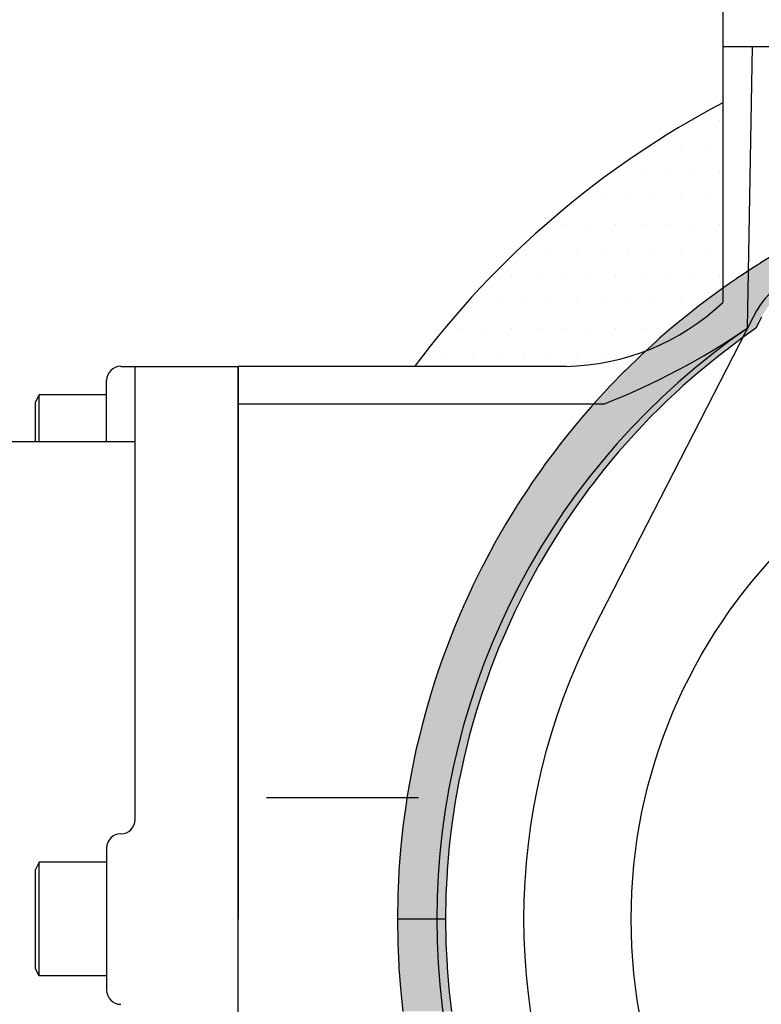
# Model space of a CAD drawing. Extents: x 1143 to 2236, y -3983 to -3311.
# Drawn here: x 1410 to 1433, y -3660 to -3631 of the extents above; entities that cross this region are included whole.
import ezdxf

# ---------------------------------------------------------------- set-up
doc = ezdxf.new("R2010")
doc.units = 0
doc.header["$LTSCALE"] = 2
doc.layers.get('0').update_dxf_attribs({"linetype": 'CONTINUOUS'})

# ---------------------------------------------------------------- blocks, each defined once
blk = doc.blocks.new('*X654')
at = {"color": 0}
for p, q in [((1430.774, -3633.735), (1430.774, -3633.735)), ((1431.555, -3633.735), (1431.555, -3633.735)), ((1429.602, -3634.517), (1429.602, -3634.517)), ((1430.383, -3634.517), (1430.383, -3634.517)), ((1431.164, -3634.517), (1431.164, -3634.517)), ((1428.43, -3635.298), (1428.43, -3635.298)), ((1429.211, -3635.298), (1429.211, -3635.298)), ((1429.992, -3635.298), (1429.992, -3635.298)), ((1430.774, -3635.298), (1430.774, -3635.298)), ((1431.555, -3635.298), (1431.555, -3635.298)), ((1427.258, -3636.079), (1427.258, -3636.079)), ((1428.039, -3636.079), (1428.039, -3636.079)), ((1428.821, -3636.079), (1428.821, -3636.079)), ((1429.602, -3636.079), (1429.602, -3636.079)), ((1430.383, -3636.079), (1430.383, -3636.079)), ((1431.164, -3636.079), (1431.164, -3636.079)), ((1426.867, -3636.86), (1426.867, -3636.86)), ((1427.649, -3636.86), (1427.649, -3636.86)), ((1428.43, -3636.86), (1428.43, -3636.86)), ((1429.211, -3636.86), (1429.211, -3636.86)), ((1429.992, -3636.86), (1429.992, -3636.86)), ((1430.774, -3636.86), (1430.774, -3636.86)), ((1431.555, -3636.86), (1431.555, -3636.86)), ((1425.696, -3637.642), (1425.696, -3637.642)), ((1426.477, -3637.642), (1426.477, -3637.642)), ((1427.258, -3637.642), (1427.258, -3637.642)), ((1428.039, -3637.642), (1428.039, -3637.642)), ((1428.821, -3637.642), (1428.821, -3637.642)), ((1429.602, -3637.642), (1429.602, -3637.642)), ((1430.383, -3637.642), (1430.383, -3637.642)), ((1431.164, -3637.642), (1431.164, -3637.642)), ((1425.305, -3638.423), (1425.305, -3638.423)), ((1426.086, -3638.423), (1426.086, -3638.423)), ((1426.867, -3638.423), (1426.867, -3638.423)), ((1427.649, -3638.423), (1427.649, -3638.423)), ((1428.43, -3638.423), (1428.43, -3638.423)), ((1429.211, -3638.423), (1429.211, -3638.423)), ((1429.992, -3638.423), (1429.992, -3638.423)), ((1430.774, -3638.423), (1430.774, -3638.423)), ((1431.555, -3638.423), (1431.555, -3638.423)), ((1424.133, -3639.204), (1424.133, -3639.204)), ((1424.914, -3639.204), (1424.914, -3639.204)), ((1425.696, -3639.204), (1425.696, -3639.204)), ((1426.477, -3639.204), (1426.477, -3639.204)), ((1427.258, -3639.204), (1427.258, -3639.204)), ((1428.039, -3639.204), (1428.039, -3639.204)), ((1428.821, -3639.204), (1428.821, -3639.204)), ((1429.602, -3639.204), (1429.602, -3639.204)), ((1430.383, -3639.204), (1430.383, -3639.204)), ((1431.164, -3639.204), (1431.164, -3639.204)), ((1423.742, -3639.985), (1423.742, -3639.985)), ((1424.524, -3639.985), (1424.524, -3639.985)), ((1425.305, -3639.985), (1425.305, -3639.985)), ((1426.086, -3639.985), (1426.086, -3639.985)), ((1426.867, -3639.985), (1426.867, -3639.985)), ((1427.649, -3639.985), (1427.649, -3639.985)), ((1428.43, -3639.985), (1428.43, -3639.985)), ((1429.211, -3639.985), (1429.211, -3639.985)), ((1429.992, -3639.985), (1429.992, -3639.985)), ((1423.352, -3640.767), (1423.352, -3640.767)), ((1424.133, -3640.767), (1424.133, -3640.767)), ((1424.914, -3640.767), (1424.914, -3640.767)), ((1425.696, -3640.767), (1425.696, -3640.767)), ((1426.477, -3640.767), (1426.477, -3640.767)), ((1427.258, -3640.767), (1427.258, -3640.767)), ((1428.039, -3640.767), (1428.039, -3640.767)), ((1428.821, -3640.767), (1428.821, -3640.767))]:
    blk.add_line(p, q, dxfattribs=at)
blk = doc.blocks.new('*U658')
at = {"linetype": 'CONTINUOUS'}
for p, q in [((1421.858, -3657.76), (1421.869, -3658.456)), ((1423.308, -3657.76), (1423.32, -3658.456)), ((1421.869, -3658.456), (1421.87, -3658.491)), ((1421.87, -3658.491), (1421.901, -3659.151)), ((1423.32, -3658.456), (1423.321, -3658.491)), ((1423.321, -3658.491), (1423.353, -3659.151)), ((1421.901, -3659.151), (1421.904, -3659.222)), ((1421.904, -3659.222), (1421.953, -3659.845)), ((1423.353, -3659.151), (1423.359, -3659.222)), ((1423.359, -3659.222), (1423.409, -3659.845)), ((1421.953, -3659.845), (1421.962, -3659.952)), ((1423.409, -3659.845), (1423.422, -3659.952)), ((1421.962, -3659.952), (1422.026, -3660.537)), ((1423.422, -3659.952), (1423.488, -3660.537))]:
    blk.add_line(p, q, dxfattribs=at)
for points in [[(1421.858, -3657.76), (1421.869, -3658.456), (1423.32, -3658.456)], [(1421.869, -3658.456), (1421.87, -3658.491), (1423.321, -3658.491)], [(1421.87, -3658.491), (1421.901, -3659.151), (1423.353, -3659.151)], [(1421.901, -3659.151), (1421.904, -3659.222), (1423.359, -3659.222)], [(1421.904, -3659.222), (1421.953, -3659.845), (1423.409, -3659.845)], [(1421.953, -3659.845), (1421.962, -3659.952), (1423.422, -3659.952)], [(1421.962, -3659.952), (1422.026, -3660.537), (1423.488, -3660.537)]]:
    blk.add_solid(points, dxfattribs=at)
at = {"linetype": 'CONTINUOUS', "extrusion": (0, 0, -1)}
for points in [[(-1421.858, -3657.76), (-1423.308, -3657.76), (-1423.32, -3658.456)], [(-1421.869, -3658.456), (-1423.32, -3658.456), (-1423.321, -3658.491)], [(-1421.87, -3658.491), (-1423.321, -3658.491), (-1423.353, -3659.151)], [(-1421.901, -3659.151), (-1423.353, -3659.151), (-1423.359, -3659.222)], [(-1421.904, -3659.222), (-1423.359, -3659.222), (-1423.409, -3659.845)], [(-1421.953, -3659.845), (-1423.409, -3659.845), (-1423.422, -3659.952)], [(-1421.962, -3659.952), (-1423.422, -3659.952), (-1423.488, -3660.537)]]:
    blk.add_solid(points, dxfattribs=at)
blk = doc.blocks.new('*U659')
at = {"linetype": 'CONTINUOUS'}
for p, q in [((1433.206, -3637.761), (1432.788, -3638.016)), ((1432.44, -3638.241), (1432.27, -3638.352)), ((1432.576, -3638.151), (1432.44, -3638.241)), ((1432.673, -3638.087), (1432.576, -3638.151)), ((1432.68, -3638.083), (1432.673, -3638.087)), ((1432.753, -3638.038), (1432.68, -3638.083)), ((1432.786, -3638.018), (1432.753, -3638.038)), ((1432.788, -3638.016), (1432.786, -3638.018)), ((1432.061, -3638.489), (1431.852, -3638.636)), ((1432.068, -3638.484), (1432.061, -3638.489)), ((1432.27, -3638.352), (1432.068, -3638.484)), ((1431.609, -3638.807), (1431.462, -3638.91)), ((1431.852, -3638.636), (1431.609, -3638.807)), ((1431.35, -3638.994), (1431.08, -3639.197)), ((1431.462, -3638.91), (1431.35, -3638.994)), ((1430.796, -3639.415), (1430.509, -3639.644)), ((1430.877, -3639.349), (1430.796, -3639.415)), ((1431.08, -3639.197), (1430.877, -3639.349)), ((1430.509, -3639.644), (1430.306, -3639.807)), ((1430.509, -3639.644), (1430.509, -3639.644)), ((1432.821, -3639.644), (1432.738, -3639.807)), ((1430.101, -3639.982), (1429.749, -3640.282)), ((1430.306, -3639.807), (1430.101, -3639.982)), ((1430.101, -3639.982), (1430.101, -3639.982)), ((1432.648, -3639.982), (1432.227, -3640.282)), ((1432.738, -3639.807), (1432.648, -3639.982)), ((1432.648, -3639.982), (1432.648, -3639.982)), ((1429.749, -3640.282), (1429.635, -3640.387)), ((1432.227, -3640.282), (1432.081, -3640.387)), ((1429.635, -3640.387), (1429.208, -3640.775)), ((1432.081, -3640.387), (1431.572, -3640.775)), ((1429.173, -3640.809), (1428.719, -3641.249)), ((1429.208, -3640.775), (1429.173, -3640.809)), ((1431.528, -3640.809), (1430.988, -3641.249)), ((1431.572, -3640.775), (1431.528, -3640.809)), ((1428.682, -3641.284), (1428.274, -3641.706)), ((1428.719, -3641.249), (1428.682, -3641.284)), ((1430.947, -3641.284), (1430.463, -3641.706)), ((1430.988, -3641.249), (1430.947, -3641.284)), ((1428.173, -3641.81), (1427.837, -3642.179)), ((1428.274, -3641.706), (1428.173, -3641.81)), ((1430.351, -3641.81), (1429.953, -3642.179)), ((1430.463, -3641.706), (1430.351, -3641.81)), ((1427.68, -3642.351), (1427.409, -3642.669)), ((1427.837, -3642.179), (1427.68, -3642.351)), ((1429.779, -3642.351), (1429.458, -3642.669)), ((1429.953, -3642.179), (1429.779, -3642.351)), ((1427.409, -3642.669), (1427.205, -3642.908)), ((1429.458, -3642.669), (1429.233, -3642.908)), ((1427.205, -3642.908), (1426.991, -3643.175)), ((1429.233, -3642.908), (1428.98, -3643.175)), ((1426.991, -3643.175), (1426.747, -3643.479)), ((1428.98, -3643.175), (1428.71, -3643.479)), ((1426.747, -3643.479), (1426.585, -3643.696)), ((1428.71, -3643.479), (1428.518, -3643.696)), ((1426.585, -3643.696), (1426.308, -3644.064)), ((1428.518, -3643.696), (1428.211, -3644.064)), ((1426.308, -3644.064), (1426.191, -3644.231)), ((1428.211, -3644.064), (1428.073, -3644.231)), ((1426.191, -3644.231), (1425.887, -3644.663)), ((1428.073, -3644.231), (1427.737, -3644.663)), ((1425.81, -3644.781), (1425.485, -3645.275)), ((1425.887, -3644.663), (1425.81, -3644.781)), ((1427.645, -3644.781), (1427.286, -3645.275)), ((1427.737, -3644.663), (1427.645, -3644.781)), ((1425.443, -3645.344), (1425.103, -3645.899)), ((1425.485, -3645.275), (1425.443, -3645.344)), ((1427.236, -3645.344), (1426.859, -3645.899)), ((1427.286, -3645.275), (1427.236, -3645.344)), ((1425.091, -3645.92), (1424.755, -3646.508)), ((1425.103, -3645.899), (1425.091, -3645.92)), ((1426.845, -3645.92), (1426.472, -3646.508)), ((1426.859, -3645.899), (1426.845, -3645.92)), ((1424.74, -3646.535), (1424.437, -3647.108)), ((1424.755, -3646.508), (1424.74, -3646.535)), ((1426.456, -3646.535), (1426.119, -3647.108)), ((1426.472, -3646.508), (1426.456, -3646.535)), ((1424.437, -3647.108), (1424.398, -3647.182)), ((1426.119, -3647.108), (1426.079, -3647.182)), ((1424.398, -3647.182), (1424.134, -3647.719)), ((1426.079, -3647.182), (1425.785, -3647.719)), ((1424.134, -3647.719), (1424.076, -3647.839)), ((1425.785, -3647.719), (1425.725, -3647.839)), ((1424.076, -3647.839), (1423.849, -3648.34)), ((1425.725, -3647.839), (1425.472, -3648.34)), ((1423.849, -3648.34), (1423.774, -3648.506)), ((1425.472, -3648.34), (1425.394, -3648.506)), ((1423.774, -3648.506), (1423.582, -3648.972)), ((1425.394, -3648.506), (1425.178, -3648.972)), ((1423.494, -3649.182), (1423.332, -3649.612)), ((1423.582, -3648.972), (1423.494, -3649.182)), ((1425.088, -3649.182), (1424.905, -3649.612)), ((1425.178, -3648.972), (1425.088, -3649.182)), ((1423.332, -3649.612), (1423.236, -3649.867)), ((1424.905, -3649.612), (1424.806, -3649.867)), ((1423.236, -3649.867), (1423.101, -3650.261)), ((1424.806, -3649.867), (1424.653, -3650.261)), ((1423.101, -3650.261), (1422.998, -3650.56)), ((1424.653, -3650.261), (1424.547, -3650.56)), ((1422.998, -3650.56), (1422.888, -3650.917)), ((1424.547, -3650.56), (1424.421, -3650.917)), ((1422.888, -3650.917), (1422.783, -3651.259)), ((1424.421, -3650.917), (1424.313, -3651.259)), ((1422.783, -3651.259), (1422.695, -3651.581)), ((1424.313, -3651.259), (1424.211, -3651.581)), ((1422.695, -3651.581), (1422.59, -3651.965)), ((1424.211, -3651.581), (1424.103, -3651.965)), ((1422.59, -3651.965), (1422.521, -3652.251)), ((1424.103, -3651.965), (1424.023, -3652.251)), ((1422.521, -3652.251), (1422.419, -3652.677)), ((1424.023, -3652.251), (1423.918, -3652.677)), ((1422.419, -3652.677), (1422.367, -3652.927)), ((1423.918, -3652.677), (1423.856, -3652.927)), ((1422.367, -3652.927), (1422.271, -3653.394)), ((1423.856, -3652.927), (1423.757, -3653.394)), ((1422.233, -3653.608), (1422.145, -3654.115)), ((1422.271, -3653.394), (1422.233, -3653.608)), ((1423.711, -3653.608), (1423.621, -3654.115)), ((1423.757, -3653.394), (1423.711, -3653.608)), ((1422.145, -3654.115), (1422.12, -3654.294)), ((1423.621, -3654.115), (1423.589, -3654.294)), ((1422.12, -3654.294), (1422.042, -3654.839)), ((1423.589, -3654.294), (1423.509, -3654.839)), ((1422.042, -3654.839), (1422.026, -3654.982)), ((1423.509, -3654.839), (1423.488, -3654.982)), ((1422.026, -3654.982), (1421.962, -3655.567)), ((1423.488, -3654.982), (1423.422, -3655.567)), ((1421.953, -3655.674), (1421.904, -3656.297)), ((1421.962, -3655.567), (1421.953, -3655.674)), ((1423.409, -3655.674), (1423.359, -3656.297)), ((1423.422, -3655.567), (1423.409, -3655.674)), ((1421.904, -3656.297), (1421.901, -3656.368)), ((1423.359, -3656.297), (1423.353, -3656.368)), ((1421.901, -3656.368), (1421.87, -3657.028)), ((1423.353, -3656.368), (1423.321, -3657.028)), ((1421.869, -3657.063), (1421.858, -3657.76)), ((1421.87, -3657.028), (1421.869, -3657.063)), ((1423.32, -3657.063), (1423.308, -3657.76)), ((1423.321, -3657.028), (1423.32, -3657.063)), ((1423.308, -3657.76), (1421.858, -3657.76)), ((1421.858, -3657.76), (1421.858, -3657.76))]:
    blk.add_line(p, q, dxfattribs=at)
for points in [[(1433.206, -3637.761), (1432.788, -3638.016), (1436.165, -3638.016)], [(1432.44, -3638.241), (1432.27, -3638.352), (1434.104, -3638.352)], [(1432.576, -3638.151), (1432.44, -3638.241), (1434.344, -3638.241)], [(1432.673, -3638.087), (1432.576, -3638.151), (1434.592, -3638.151)], [(1432.68, -3638.083), (1432.673, -3638.087), (1434.832, -3638.087)], [(1432.753, -3638.038), (1432.68, -3638.083), (1434.848, -3638.083)], [(1432.786, -3638.018), (1432.753, -3638.038), (1435.108, -3638.038)], [(1432.788, -3638.016), (1432.786, -3638.018), (1435.352, -3638.018)], [(1432.061, -3638.489), (1431.852, -3638.636), (1433.659, -3638.636)], [(1432.068, -3638.484), (1432.061, -3638.489), (1433.869, -3638.489)], [(1432.27, -3638.352), (1432.068, -3638.484), (1433.875, -3638.484)], [(1431.609, -3638.807), (1431.462, -3638.91), (1433.354, -3638.91)], [(1431.852, -3638.636), (1431.609, -3638.807), (1433.457, -3638.807)], [(1431.35, -3638.994), (1431.08, -3639.197), (1433.102, -3639.197)], [(1431.462, -3638.91), (1431.35, -3638.994), (1433.271, -3638.994)], [(1430.796, -3639.415), (1430.509, -3639.644), (1432.821, -3639.644)], [(1430.877, -3639.349), (1430.796, -3639.415), (1432.951, -3639.415)], [(1431.08, -3639.197), (1430.877, -3639.349), (1432.997, -3639.349)], [(1430.509, -3639.644), (1430.306, -3639.807), (1432.738, -3639.807)], [(1430.509, -3639.644), (1430.509, -3639.644), (1432.821, -3639.644)], [(1430.101, -3639.982), (1429.749, -3640.282), (1432.227, -3640.282)], [(1430.306, -3639.807), (1430.101, -3639.982), (1432.648, -3639.982)], [(1430.101, -3639.982), (1430.101, -3639.982), (1432.648, -3639.982)], [(1432.648, -3639.982), (1432.648, -3639.982), (1432.648, -3639.982)], [(1429.749, -3640.282), (1429.635, -3640.387), (1432.081, -3640.387)], [(1429.635, -3640.387), (1429.208, -3640.775), (1431.572, -3640.775)], [(1429.173, -3640.809), (1428.719, -3641.249), (1430.988, -3641.249)], [(1429.208, -3640.775), (1429.173, -3640.809), (1431.528, -3640.809)], [(1428.682, -3641.284), (1428.274, -3641.706), (1430.463, -3641.706)], [(1428.719, -3641.249), (1428.682, -3641.284), (1430.947, -3641.284)], [(1428.173, -3641.81), (1427.837, -3642.179), (1429.953, -3642.179)], [(1428.274, -3641.706), (1428.173, -3641.81), (1430.351, -3641.81)], [(1427.68, -3642.351), (1427.409, -3642.669), (1429.458, -3642.669)], [(1427.837, -3642.179), (1427.68, -3642.351), (1429.779, -3642.351)], [(1427.409, -3642.669), (1427.205, -3642.908), (1429.233, -3642.908)], [(1427.205, -3642.908), (1426.991, -3643.175), (1428.98, -3643.175)], [(1426.991, -3643.175), (1426.747, -3643.479), (1428.71, -3643.479)], [(1426.747, -3643.479), (1426.585, -3643.696), (1428.518, -3643.696)], [(1426.585, -3643.696), (1426.308, -3644.064), (1428.211, -3644.064)], [(1426.308, -3644.064), (1426.191, -3644.231), (1428.073, -3644.231)], [(1426.191, -3644.231), (1425.887, -3644.663), (1427.737, -3644.663)], [(1425.81, -3644.781), (1425.485, -3645.275), (1427.286, -3645.275)], [(1425.887, -3644.663), (1425.81, -3644.781), (1427.645, -3644.781)], [(1425.443, -3645.344), (1425.103, -3645.899), (1426.859, -3645.899)], [(1425.485, -3645.275), (1425.443, -3645.344), (1427.236, -3645.344)], [(1425.091, -3645.92), (1424.755, -3646.508), (1426.472, -3646.508)], [(1425.103, -3645.899), (1425.091, -3645.92), (1426.845, -3645.92)], [(1424.74, -3646.535), (1424.437, -3647.108), (1426.119, -3647.108)], [(1424.755, -3646.508), (1424.74, -3646.535), (1426.456, -3646.535)], [(1424.437, -3647.108), (1424.398, -3647.182), (1426.079, -3647.182)], [(1424.398, -3647.182), (1424.134, -3647.719), (1425.785, -3647.719)], [(1424.134, -3647.719), (1424.076, -3647.839), (1425.725, -3647.839)], [(1424.076, -3647.839), (1423.849, -3648.34), (1425.472, -3648.34)], [(1423.849, -3648.34), (1423.774, -3648.506), (1425.394, -3648.506)], [(1423.774, -3648.506), (1423.582, -3648.972), (1425.178, -3648.972)], [(1423.494, -3649.182), (1423.332, -3649.612), (1424.905, -3649.612)], [(1423.582, -3648.972), (1423.494, -3649.182), (1425.088, -3649.182)], [(1423.332, -3649.612), (1423.236, -3649.867), (1424.806, -3649.867)], [(1423.236, -3649.867), (1423.101, -3650.261), (1424.653, -3650.261)], [(1423.101, -3650.261), (1422.998, -3650.56), (1424.547, -3650.56)], [(1422.998, -3650.56), (1422.888, -3650.917), (1424.421, -3650.917)], [(1422.888, -3650.917), (1422.783, -3651.259), (1424.313, -3651.259)], [(1422.783, -3651.259), (1422.695, -3651.581), (1424.211, -3651.581)], [(1422.695, -3651.581), (1422.59, -3651.965), (1424.103, -3651.965)], [(1422.59, -3651.965), (1422.521, -3652.251), (1424.023, -3652.251)], [(1422.521, -3652.251), (1422.419, -3652.677), (1423.918, -3652.677)], [(1422.419, -3652.677), (1422.367, -3652.927), (1423.856, -3652.927)], [(1422.367, -3652.927), (1422.271, -3653.394), (1423.757, -3653.394)], [(1422.233, -3653.608), (1422.145, -3654.115), (1423.621, -3654.115)], [(1422.271, -3653.394), (1422.233, -3653.608), (1423.711, -3653.608)], [(1422.145, -3654.115), (1422.12, -3654.294), (1423.589, -3654.294)], [(1422.12, -3654.294), (1422.042, -3654.839), (1423.509, -3654.839)], [(1422.042, -3654.839), (1422.026, -3654.982), (1423.488, -3654.982)], [(1422.026, -3654.982), (1421.962, -3655.567), (1423.422, -3655.567)], [(1421.953, -3655.674), (1421.904, -3656.297), (1423.359, -3656.297)], [(1421.962, -3655.567), (1421.953, -3655.674), (1423.409, -3655.674)], [(1421.904, -3656.297), (1421.901, -3656.368), (1423.353, -3656.368)], [(1421.901, -3656.368), (1421.87, -3657.028), (1423.321, -3657.028)], [(1421.869, -3657.063), (1421.858, -3657.76), (1423.308, -3657.76)], [(1421.87, -3657.028), (1421.869, -3657.063), (1423.32, -3657.063)]]:
    blk.add_solid(points, dxfattribs=at)
at = {"linetype": 'CONTINUOUS', "extrusion": (0, 0, -1)}
for points in [[(-1432.44, -3638.241), (-1434.344, -3638.241), (-1434.104, -3638.352)], [(-1432.576, -3638.151), (-1434.592, -3638.151), (-1434.344, -3638.241)], [(-1432.673, -3638.087), (-1434.832, -3638.087), (-1434.592, -3638.151)], [(-1432.68, -3638.083), (-1434.848, -3638.083), (-1434.832, -3638.087)], [(-1432.753, -3638.038), (-1435.108, -3638.038), (-1434.848, -3638.083)], [(-1432.786, -3638.018), (-1435.352, -3638.018), (-1435.108, -3638.038)], [(-1432.788, -3638.016), (-1435.372, -3638.016), (-1435.352, -3638.018)], [(-1432.061, -3638.489), (-1433.869, -3638.489), (-1433.659, -3638.636)], [(-1432.068, -3638.484), (-1433.875, -3638.484), (-1433.869, -3638.489)], [(-1432.27, -3638.352), (-1434.104, -3638.352), (-1433.875, -3638.484)], [(-1431.609, -3638.807), (-1433.457, -3638.807), (-1433.354, -3638.91)], [(-1431.852, -3638.636), (-1433.659, -3638.636), (-1433.457, -3638.807)], [(-1431.35, -3638.994), (-1433.271, -3638.994), (-1433.102, -3639.197)], [(-1431.462, -3638.91), (-1433.354, -3638.91), (-1433.271, -3638.994)], [(-1430.796, -3639.415), (-1432.951, -3639.415), (-1432.821, -3639.644)], [(-1430.877, -3639.349), (-1432.997, -3639.349), (-1432.951, -3639.415)], [(-1431.08, -3639.197), (-1433.102, -3639.197), (-1432.997, -3639.349)], [(-1430.509, -3639.644), (-1432.821, -3639.644), (-1432.821, -3639.644)], [(-1430.509, -3639.644), (-1432.821, -3639.644), (-1432.738, -3639.807)], [(-1430.101, -3639.982), (-1432.648, -3639.982), (-1432.648, -3639.982)], [(-1430.101, -3639.982), (-1432.648, -3639.982), (-1432.227, -3640.282)], [(-1430.306, -3639.807), (-1432.738, -3639.807), (-1432.648, -3639.982)], [(-1429.749, -3640.282), (-1432.227, -3640.282), (-1432.081, -3640.387)], [(-1429.635, -3640.387), (-1432.081, -3640.387), (-1431.572, -3640.775)], [(-1429.173, -3640.809), (-1431.528, -3640.809), (-1430.988, -3641.249)], [(-1429.208, -3640.775), (-1431.572, -3640.775), (-1431.528, -3640.809)], [(-1428.682, -3641.284), (-1430.947, -3641.284), (-1430.463, -3641.706)], [(-1428.719, -3641.249), (-1430.988, -3641.249), (-1430.947, -3641.284)], [(-1428.173, -3641.81), (-1430.351, -3641.81), (-1429.953, -3642.179)], [(-1428.274, -3641.706), (-1430.463, -3641.706), (-1430.351, -3641.81)], [(-1427.68, -3642.351), (-1429.779, -3642.351), (-1429.458, -3642.669)], [(-1427.837, -3642.179), (-1429.953, -3642.179), (-1429.779, -3642.351)], [(-1427.409, -3642.669), (-1429.458, -3642.669), (-1429.233, -3642.908)], [(-1427.205, -3642.908), (-1429.233, -3642.908), (-1428.98, -3643.175)], [(-1426.991, -3643.175), (-1428.98, -3643.175), (-1428.71, -3643.479)], [(-1426.747, -3643.479), (-1428.71, -3643.479), (-1428.518, -3643.696)], [(-1426.585, -3643.696), (-1428.518, -3643.696), (-1428.211, -3644.064)], [(-1426.308, -3644.064), (-1428.211, -3644.064), (-1428.073, -3644.231)], [(-1426.191, -3644.231), (-1428.073, -3644.231), (-1427.737, -3644.663)], [(-1425.81, -3644.781), (-1427.645, -3644.781), (-1427.286, -3645.275)], [(-1425.887, -3644.663), (-1427.737, -3644.663), (-1427.645, -3644.781)], [(-1425.443, -3645.344), (-1427.236, -3645.344), (-1426.859, -3645.899)], [(-1425.485, -3645.275), (-1427.286, -3645.275), (-1427.236, -3645.344)], [(-1425.091, -3645.92), (-1426.845, -3645.92), (-1426.472, -3646.508)], [(-1425.103, -3645.899), (-1426.859, -3645.899), (-1426.845, -3645.92)], [(-1424.74, -3646.535), (-1426.456, -3646.535), (-1426.119, -3647.108)], [(-1424.755, -3646.508), (-1426.472, -3646.508), (-1426.456, -3646.535)], [(-1424.437, -3647.108), (-1426.119, -3647.108), (-1426.079, -3647.182)], [(-1424.398, -3647.182), (-1426.079, -3647.182), (-1425.785, -3647.719)], [(-1424.134, -3647.719), (-1425.785, -3647.719), (-1425.725, -3647.839)], [(-1424.076, -3647.839), (-1425.725, -3647.839), (-1425.472, -3648.34)], [(-1423.849, -3648.34), (-1425.472, -3648.34), (-1425.394, -3648.506)], [(-1423.774, -3648.506), (-1425.394, -3648.506), (-1425.178, -3648.972)], [(-1423.494, -3649.182), (-1425.088, -3649.182), (-1424.905, -3649.612)], [(-1423.582, -3648.972), (-1425.178, -3648.972), (-1425.088, -3649.182)], [(-1423.332, -3649.612), (-1424.905, -3649.612), (-1424.806, -3649.867)], [(-1423.236, -3649.867), (-1424.806, -3649.867), (-1424.653, -3650.261)], [(-1423.101, -3650.261), (-1424.653, -3650.261), (-1424.547, -3650.56)], [(-1422.998, -3650.56), (-1424.547, -3650.56), (-1424.421, -3650.917)], [(-1422.888, -3650.917), (-1424.421, -3650.917), (-1424.313, -3651.259)], [(-1422.783, -3651.259), (-1424.313, -3651.259), (-1424.211, -3651.581)], [(-1422.695, -3651.581), (-1424.211, -3651.581), (-1424.103, -3651.965)], [(-1422.59, -3651.965), (-1424.103, -3651.965), (-1424.023, -3652.251)], [(-1422.521, -3652.251), (-1424.023, -3652.251), (-1423.918, -3652.677)], [(-1422.419, -3652.677), (-1423.918, -3652.677), (-1423.856, -3652.927)], [(-1422.367, -3652.927), (-1423.856, -3652.927), (-1423.757, -3653.394)], [(-1422.233, -3653.608), (-1423.711, -3653.608), (-1423.621, -3654.115)], [(-1422.271, -3653.394), (-1423.757, -3653.394), (-1423.711, -3653.608)], [(-1422.145, -3654.115), (-1423.621, -3654.115), (-1423.589, -3654.294)], [(-1422.12, -3654.294), (-1423.589, -3654.294), (-1423.509, -3654.839)], [(-1422.042, -3654.839), (-1423.509, -3654.839), (-1423.488, -3654.982)], [(-1422.026, -3654.982), (-1423.488, -3654.982), (-1423.422, -3655.567)], [(-1421.953, -3655.674), (-1423.409, -3655.674), (-1423.359, -3656.297)], [(-1421.962, -3655.567), (-1423.422, -3655.567), (-1423.409, -3655.674)], [(-1421.904, -3656.297), (-1423.359, -3656.297), (-1423.353, -3656.368)], [(-1421.901, -3656.368), (-1423.353, -3656.368), (-1423.321, -3657.028)], [(-1421.869, -3657.063), (-1423.32, -3657.063), (-1423.308, -3657.76)], [(-1421.87, -3657.028), (-1423.321, -3657.028), (-1423.32, -3657.063)], [(-1421.858, -3657.76), (-1423.308, -3657.76), (-1421.858, -3657.76)]]:
    blk.add_solid(points, dxfattribs=at)

msp = doc.modelspace()

# ---------------------------------------------------------------- linework, layer by layer
for p, q in [((1431.651, -3628.745), (1431.651, -3631.498)), ((1431.651, -3631.498), (1457.623, -3631.498)), ((1431.651, -3631.498), (1431.651, -3639.205)), ((1431.651, -3631.498), (1457.623, -3631.498)), ((1432.538, -3631.498), (1432.388, -3639.982)), ((1432.561, -3639.643), (1427.774, -3648.991)), ((1413.536, -3641.126), (1417.063, -3641.126)), ((1413.964, -3654.767), (1413.964, -3641.126)), ((1426.935, -3641.126), (1417.063, -3641.126)), ((1417.063, -3641.126), (1417.063, -3657.76)), ((1417.063, -3674.393), (1417.063, -3641.126)), ((1413.109, -3643.385), (1413.109, -3641.553)), ((1411.078, -3641.981), (1410.971, -3642.195)), ((1411.078, -3643.385), (1411.078, -3641.981)), ((1413.109, -3641.981), (1411.078, -3641.981)), ((1410.971, -3643.385), (1410.971, -3642.195)), ((1428.071, -3642.263), (1417.063, -3642.263)), ((1409.796, -3643.385), (1413.964, -3643.385)), ((1422.491, -3654.115), (1417.918, -3654.115)), ((1413.109, -3655.622), (1413.109, -3659.897)), ((1411.078, -3656.05), (1410.971, -3656.263)), ((1410.971, -3659.256), (1410.971, -3656.263)), ((1411.078, -3659.47), (1411.078, -3656.05)), ((1413.109, -3656.05), (1411.078, -3656.05)), ((1417.063, -3674.393), (1417.063, -3657.76)), ((1411.078, -3659.47), (1410.971, -3659.256)), ((1413.109, -3659.47), (1411.078, -3659.47))]:
    msp.add_line(p, q)
msp.add_circle((1444.897, -3657.76), 16.002)
for centre, radius, start, end in [((1444.637, -3657.76), 27.788, 117.8609, 143.2303), ((1435.225, -3641.007), 2.992, 87.0469, 152.8832), ((1426.825, -3634.107), 7.02, 270.893, 313.4294), ((1444.637, -3657.76), 21.589, 124.5686, 180), ((1420.099, -3621.947), 21.824, 291.4262, 304.269), ((1413.536, -3641.553), 0.428, 90, 180), ((1444.897, -3657.76), 19.238, 152.8832, 207.1168), ((1413.536, -3654.767), 0.428, 270, 0), ((1413.536, -3655.622), 0.428, 90, 180), ((1444.637, -3657.76), 21.589, 180, 235.4314), ((1413.536, -3659.897), 0.428, 180, 270)]:
    msp.add_arc(centre, radius, start, end)

# ---------------------------------------------------------------- block references
at = {"linetype": 'CONTINUOUS'}
for name in ['*X654', '*U659', '*U658']:
    msp.add_blockref(name, (0, 0), dxfattribs=at)

doc.saveas('drawing.dxf')
